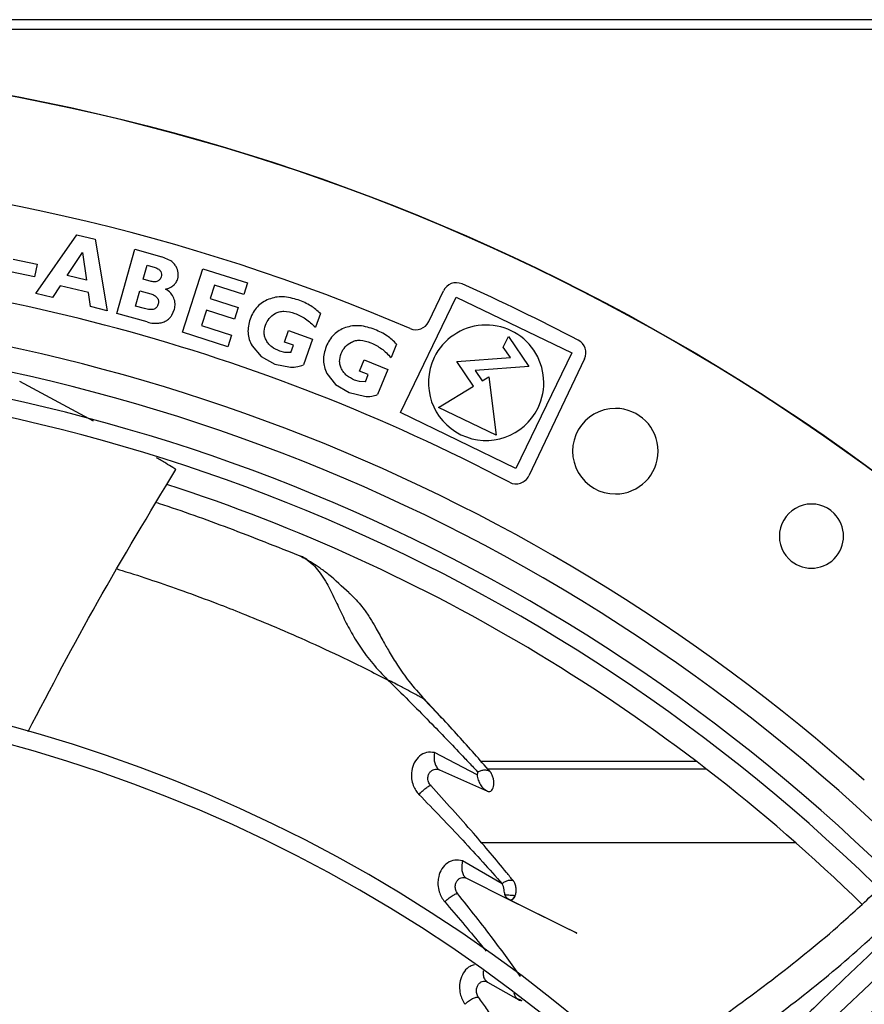
# Model space of a CAD drawing. Units: inches. Extents: x 0.1 to 10.9, y -0.1 to 8.5.
# Drawn here: x 8.1 to 8.3, y 7.9 to 8.1 of the extents above; entities that cross this region are included whole.
import ezdxf

# ---------------------------------------------------------------- set-up
doc = ezdxf.new("R2010")
doc.units = ezdxf.units.IN
doc.header["$MEASUREMENT"] = 0

msp = doc.modelspace()

# ---------------------------------------------------------------- linework, layer by layer
at = {"linetype": 'Continuous', "lineweight": 25}
for p, q in [((9.824305140368896, 8.123622259531743), (7.130197997511752, 8.123622259531743)), ((9.824305140368896, 8.121657973817458), (7.130197997511752, 8.121657973817458)), ((8.090176035587573, 8.069622187486607), (8.09826010268235, 8.081207410379873)), ((8.09826010268235, 8.081207410379873), (8.10184957893737, 8.080339346298617)), ((8.10184957893737, 8.080339346298617), (8.104250094914676, 8.0662185752292)), ((8.106128750109743, 8.065689076302691), (8.109708593588104, 8.078353705084755)), ((8.109708593588104, 8.078353705084755), (8.11501196486468, 8.076854629240968)), ((8.085671817379115, 8.076390429021664), (8.090435744283399, 8.075376890448352)), ((8.09633191147616, 8.073154123415566), (8.099361001797877, 8.077703921856969)), ((8.099361001797877, 8.077703921856969), (8.100150311289427, 8.072230697408433)), ((8.116813634587038, 8.07603441461372), (8.11501196486468, 8.076854629240968)), ((8.090435744283399, 8.075376890448352), (8.08990446941528, 8.072879743616)), ((8.111320802883352, 8.072454792481548), (8.11208955951842, 8.075174469323786)), ((8.11208955951842, 8.075174469323786), (8.113703231515903, 8.074718341214956)), ((8.119104215015016, 8.061961197712977), (8.123108409877192, 8.074498124171406)), ((8.123108409877192, 8.074498124171406), (8.131921057020461, 8.071683434579827)), ((8.08990446941528, 8.072879743616), (8.085140542510992, 8.073893282189362)), ((8.100150311289427, 8.072230697408433), (8.09633191147616, 8.073154123415566)), ((8.112934474880836, 8.071998664372718), (8.111320802883352, 8.072454792481548)), ((8.094976628443028, 8.071116941135651), (8.093445031060575, 8.068831627151267)), ((8.10052567327727, 8.069774983099535), (8.094976628443028, 8.071116941135651)), ((8.125380990534744, 8.071240530590226), (8.124538303932898, 8.068602122541051)), ((8.131187288987874, 8.069386044922517), (8.125380990534744, 8.071240530590226)), ((8.131921057020461, 8.071683434579827), (8.131187288987874, 8.069386044922517)), ((8.093445031060575, 8.068831627151267), (8.090176035587573, 8.069622187486607)), ((8.100926165107396, 8.067022420656604), (8.10052567327727, 8.069774983099535)), ((8.109819164882326, 8.067142356906324), (8.110667359700873, 8.070143067014731)), ((8.110667359700873, 8.070143067014731), (8.112834037895079, 8.069530623575895)), ((8.124538303932898, 8.068602122541051), (8.130084352982816, 8.066830758468328)), ((8.162094312173178, 8.046121510015857), (8.17310972244977, 8.068907980608222)), ((8.167663751532874, 8.064065875100221), (8.170560401202163, 8.070138827423198)), ((8.17310972244977, 8.068907980608222), (8.19589619304204, 8.05789257033165)), ((8.104250094914676, 8.0662185752292), (8.100926165107396, 8.067022420656604)), ((8.111568822307143, 8.066647790517683), (8.109819164882326, 8.067142356906324)), ((8.117009514064694, 8.065365010095018), (8.117505091367436, 8.066487254994202)), ((8.123807402191018, 8.066313707091355), (8.122841465387367, 8.063289409051968)), ((8.129353451240936, 8.064542343018585), (8.123807402191018, 8.066313707091355)), ((8.130084352982816, 8.066830758468328), (8.129353451240936, 8.064542343018585)), ((8.112112036445087, 8.063997812473701), (8.106128750109743, 8.065689076302691)), ((8.146292846399795, 8.065646789905342), (8.145322576891127, 8.06294222382182)), ((8.122841465387367, 8.063289409051968), (8.128782378074451, 8.061391928665742)), ((8.128051476392226, 8.059103513402894), (8.119104215015016, 8.061961197712977)), ((8.128782378074451, 8.061391928665742), (8.128051476392226, 8.059103513402894)), ((8.139213229172034, 8.060029530627077), (8.140027619447315, 8.062299593014487)), ((8.140027619447315, 8.062299593014487), (8.144762830558074, 8.06060082477739)), ((8.144762830558074, 8.06060082477739), (8.142943177394375, 8.055528654430569)), ((8.182387219532743, 8.059023660766979), (8.183409204819567, 8.061137738872011)), ((8.183409204819567, 8.061137738872011), (8.18742045377627, 8.055206461669256)), ((8.132813415697596, 8.05930678940815), (8.134618529529332, 8.0571879606417)), ((8.140977851874695, 8.05939646803969), (8.139213229172034, 8.060029530627077)), ((8.140456133195663, 8.057942209576606), (8.140977851874695, 8.05939646803969)), ((8.161323646589434, 8.059629160419233), (8.160242898030484, 8.056966814992373)), ((8.18378065449562, 8.05696324289761), (8.182387219532743, 8.059023660766979)), ((8.134618529529332, 8.0571879606417), (8.137318100964329, 8.055695054866813)), ((8.139293881583761, 8.05796401742418), (8.138301901112248, 8.058214610565772)), ((8.140456133195684, 8.057942209576598), (8.139293881583761, 8.05796401742418)), ((8.17322151377585, 8.056211911232234), (8.18378065449562, 8.05696324289761)), ((8.19589619304204, 8.05789257033165), (8.184880782765447, 8.035106099739288)), ((8.19842409120683, 8.056702990872697), (8.187429604264855, 8.033652569649163)), ((8.137318100964329, 8.055695054866813), (8.140400627581032, 8.055105113429663)), ((8.154018871372456, 8.054308002532295), (8.15492599161948, 8.05654262724797)), ((8.15492599161948, 8.05654262724797), (8.159587281917743, 8.054650429968882)), ((8.159587281917743, 8.054650429968882), (8.15756043523563, 8.049657440664895)), ((8.176529266376377, 8.051320866621591), (8.17322151377585, 8.056211911232234)), ((8.18742045377627, 8.055206461669256), (8.176838050316622, 8.054453474752357)), ((8.147594727223003, 8.053849251074631), (8.149311123526829, 8.0516579238408)), ((8.155755946761811, 8.05360285672177), (8.154018871372456, 8.054308002532295)), ((8.155174822954955, 8.052171300513047), (8.155755946761811, 8.05360285672177)), ((8.176838050316622, 8.054453474752357), (8.178248362738156, 8.052368100843905)), ((8.178248362738156, 8.052368100843905), (8.179546023121462, 8.053146363703426)), ((8.179546023121462, 8.053146363703426), (8.181001497910273, 8.041635438942754)), ((8.101561409294558, 8.044443584136049), (8.086967853855075, 8.05221887206288)), ((8.149311123526829, 8.0516579238408), (8.151946971928123, 8.050055188906745)), ((8.154014441765861, 8.05224092474757), (8.153033614303684, 8.052532128573084)), ((8.155174822954978, 8.052171300513038), (8.154014441765861, 8.05224092474757)), ((8.169620921764453, 8.047137024408716), (8.176529266376377, 8.051320866621591)), ((8.151946971928123, 8.050055188906745), (8.15500259757253, 8.049338894813937)), ((8.181001497910273, 8.041635438942754), (8.169620921764453, 8.047137024408716)), ((8.184880782765447, 8.035106099739288), (8.162094312173178, 8.046121510015857)), ((8.160247589022795, 7.993059161893001), (8.159571925636108, 7.993407436096827)), ((8.16936539716273, 7.986840307570481), (8.16672182879252, 7.989581480463937)), ((8.170242043955215, 7.985931293658918), (8.16936539716273, 7.986840307570481)), ((8.177212496887801, 7.974674513076481), (8.168813228438948, 7.9790596984374)), ((8.220466495943104, 7.977322281847536), (8.1779861400867, 7.977322281847536)), ((8.169820668143881, 7.975654034699128), (8.179283703810556, 7.971419708120467)), ((8.222509659676897, 7.975756203920149), (8.179375484163561, 7.975756203920147)), ((8.240106571844988, 7.96122989523887), (8.178111612646282, 7.96122989523887)), ((8.18217515162625, 7.953170754362103), (8.1743534212307, 7.957690115914597)), ((8.175135358370346, 7.954257630684735), (8.183485335997151, 7.950099819829127)), ((8.179265252476098, 7.933785284252947), (8.18546521782619, 7.93025801156826))]:
    msp.add_line(p, q, dxfattribs=at)
at = {"linetype": 'Continuous', "lineweight": 25, "flags": 128}
for points in [[(8.183485395354792, 7.950099817554952), (8.183485432229638, 7.950099804745001), (8.183485534165658, 7.950099758522513), (8.18348595875576, 7.95009955305198), (8.183487815065408, 7.950098627835043), (8.1834957330923, 7.950094633021496), (8.183500448326672, 7.950092247631183), (8.183502875605608, 7.950091020042659), (8.18350407019627, 7.950090415969069), (8.18350436775299, 7.950090265511239), (8.183504516534864, 7.950090190281882), (8.183504553730698, 7.950090171474496), (8.183504572328667, 7.950090162070797), (8.183504574653417, 7.950090160895335), (8.183504574798715, 7.950090160821867), (8.183504574835037, 7.950090160803501), (8.1835045748532, 7.950090160794319), (8.183504574857741, 7.950090160792022), (8.183504604991137, 7.950090145555693), (8.1910922605184, 7.946324682567767), (8.195049701788498, 7.944358986720816), (8.19619072660257, 7.943790645363746), (8.196775043150305, 7.943497778395244), (8.196836228383036, 7.943466575903325), (8.196854377906016, 7.94345713369962), (8.196860369819627, 7.943453938625999), (8.196864317772748, 7.943451755361812), (8.196866230515743, 7.943450579604072), (8.196866117036414, 7.943450406933034), (8.196859848549144, 7.943453052588296), (8.196823418725, 7.943470173510327), (8.196372181085993, 7.943689966553436), (8.194193979534452, 7.944762030548692), (8.18716785100884, 7.948239555418195), (8.184270489196145, 7.949685826953636), (8.183820976014387, 7.9499172542657), (8.183651624596692, 7.950009156094184), (8.183521738208972, 7.950081523949775), (8.183435160499291, 7.950130435097883), (8.183409825972806, 7.950144773136641), (8.183397622864542, 7.950151614814608), (8.183399568469088, 7.950150360537737), (8.183416807544113, 7.950140384926201), (8.18350267583558, 7.950093566378073), (8.183574124968764, 7.950063098226682), (8.18366928016816, 7.950034349530252), (8.183846740872124, 7.95001507986717), (8.184097187721555, 7.950063137298494), (8.184326593584505, 7.9501942452554), (8.18468940118415, 7.950675414471376), (8.184757772811041, 7.950837967528639)], [(8.185465597555504, 7.930257914833691), (8.185466156598489, 7.930257600536503), (8.18546643614798, 7.930257443389017), (8.185466471092978, 7.930257423745633), (8.185466488565588, 7.930257413923946), (8.185466490749668, 7.930257412696235), (8.18546649184171, 7.93025741208238), (8.185466509072118, 7.930257402396886), (8.185486673515438, 7.93024608580395), (8.18549107323204, 7.930243614271276), (8.185492336936742, 7.930242900390446), (8.185492737781168, 7.930242672042697), (8.185492987402293, 7.930242527825614), (8.185493056370799, 7.930242486775307), (8.185493088649812, 7.930242466127402), (8.185493084690934, 7.930242465628745), (8.185493044983899, 7.930242485005511), (8.185492860474968, 7.930242582186659), (8.185492539803333, 7.930242755066877), (8.1854900104117, 7.930244139927443), (8.185480604059746, 7.930249335176479), (8.185475061572426, 7.930252410640844), (8.185470114929565, 7.930255233126417), (8.185468198799638, 7.930256448799304), (8.185467443627125, 7.9302569647058), (8.1854668532022, 7.930257396732256), (8.185466452266395, 7.9302577259508), (8.185466267775325, 7.930257931874883), (8.185466329106525, 7.930257992416123), (8.18546666778762, 7.930257884139825), (8.185467317325038, 7.930257582504643), (8.185467769675265, 7.930257351250339), (8.185467832534004, 7.930257318336166), (8.185467873050763, 7.930257297035395), (8.18546792021613, 7.930257271605615), (8.185468195031598, 7.930257119600441), (8.185506057564488, 7.930236358670196), (8.185607040157993, 7.930192219524724), (8.18584207424568, 7.930146720367862), (8.186072122693226, 7.930174072595574)]]:
    msp.add_lwpolyline(points, dxfattribs=at)
at = {"linetype": 'Continuous', "lineweight": 25}
msp.add_circle((8.007644426083075, 7.697550830960315), 0.4183070866141785, dxfattribs=at)
for centre, radius, start, end in [((8.007644426083075, 7.697550830960315), 0.4181973120136959, 270.0000000000013, 90.00000000000074), ((8.007644426083075, 7.697550830960315), 0.3972159730033853, 66.81662927468916, 87.50000000000036), ((8.007644426083075, 7.697550830960315), 0.3782339707536556, 62.2794970150759, 87.49999999999932), ((8.173098605038922, 8.068928166296086), 0.002812148481434977, 65.98631003165009, 154.500000000402), ((8.007644426083075, 7.697550830960315), 0.4093785151855799, 62.41894178761356, 65.98631003147342), ((8.007644426083075, 7.697550830960315), 0.3697215564534524, 48.2952226301804, 90.00000000000057), ((8.007644426083075, 7.697550830960315), 0.3648479015362223, 44.33240276054498, 133.006958306871), ((8.16512554769612, 8.065276536227325), 0.002812148481427947, 246.8166292751269, 334.500000000535), ((8.17899525260768, 8.05200704017376), 0.0113821709786242, 334.2000000001164, 154.2000000001275), ((8.195885887370055, 8.057913651999826), 0.00281214848145629, 334.500000000249, 62.41894178448419), ((8.007644426083075, 7.697550830960315), 0.3596034870641264, 44.34264144357104, 132.997694993065), ((8.17899525260768, 8.05200704017376), 0.0113821709786242, 154.2000000001275, 334.2000000001164), ((8.007644426083075, 7.697550830960315), 0.3560883014623277, 44.34935105708838, 132.9910751579872), ((8.20449481978386, 8.038505714339957), 0.008436445444319318, 90, 270.0000000000249), ((8.20449481978386, 8.038505714339957), 0.008436445444319318, 270.0000000000249, 90), ((8.184891400428127, 8.034863230776402), 0.002812148481487358, 242.279497017618, 334.4999999978186), ((8.007644426083075, 7.697550830960315), 0.3515185601800375, 45.70056831788359, 72.04495080108745), ((8.243188291245337, 8.02174914844752), 0.006327334083291334, 45.00000000001138, 225.0000000000349), ((8.243188291245337, 8.02174914844752), 0.006327334083291334, 225.0000000000349, 45.00000000001138), ((8.007644426083075, 7.697550830960315), 0.2969741864470002, 44.48443713499459, 132.8555245773244), ((8.007644426083075, 7.697550830960315), 0.2934590008451999, 44.49434207021842, 132.8460520615012), ((8.007644426083075, 7.697550830960315), 0.2341166752539463, 44.70344532833013, 132.6375066387275)]:
    msp.add_arc(centre, radius, start, end, dxfattribs=at)
for points, knots in [([(8.117826131364708, 8.074925520621592), (8.117697629970767, 8.075128153113894), (8.117425724235387, 8.075556918399165), (8.117024985858826, 8.07586953773254), (8.116813634587038, 8.07603441461372)], [0, 0, 0, 0, 0.4725953785492809, 1, 1, 1, 1]), ([(8.113703231515903, 8.074718341214956), (8.113942748424696, 8.074632865888907), (8.114281484763481, 8.074511982569446), (8.114633098855641, 8.074214448198578), (8.114739714033625, 8.074043102429314), (8.114790974474396, 8.073960719603313)], [0, 0, 0, 0, 0.55621791551432, 0.7866301432202021, 1, 1, 1, 1]), ([(8.118153941297049, 8.072530469999258), (8.118197996981099, 8.072720983643919), (8.11828657682983, 8.073104036822844), (8.118254780265769, 8.073940861725875), (8.11800067761277, 8.074524566564687), (8.117826131364708, 8.074925520621594)], [0, 0, 0, 0, 0.2365207955156103, 0.4755567128318848, 1, 1, 1, 1]), ([(8.114272690112388, 8.072102796075333), (8.11418544842538, 8.072056567797357), (8.114004195017351, 8.07196052388512), (8.113543944103286, 8.07188373632645), (8.113186713320793, 8.071951099590068), (8.112934474880836, 8.071998664372718)], [0, 0, 0, 0, 0.2142943337144518, 0.4452181020202403, 1, 1, 1, 1]), ([(8.114901392307706, 8.072930754766558), (8.114837233264495, 8.072765808393438), (8.114706696341466, 8.07243021124399), (8.11441898898326, 8.072213164236599), (8.114272690112388, 8.072102796075333)], [0, 0, 0, 0, 0.4915011149299993, 1, 1, 1, 1]), ([(8.114790974474396, 8.073960719603313), (8.114859897456828, 8.073792369736694), (8.11499617998126, 8.073459488831062), (8.114932745624776, 8.073105646354769), (8.114901392307706, 8.07293075476656)], [0, 0, 0, 0, 0.5057360268292092, 1, 1, 1, 1]), ([(8.11572092486963, 8.07049636853076), (8.116030142121906, 8.070572492158238), (8.116615655147937, 8.070716634747791), (8.117346203360244, 8.071181073455262), (8.117879759634702, 8.071795290610789), (8.118061101436014, 8.072281533029235), (8.118153941297049, 8.072530469999258)], [0, 0, 0, 0, 0.2840172527203156, 0.5377959989682664, 0.7633697530631821, 1, 1, 1, 1]), ([(8.11739833723608, 8.068701743613579), (8.117212873459442, 8.06904692392837), (8.116813287318541, 8.069790623169288), (8.116102049179013, 8.070250134587292), (8.11572092486963, 8.07049636853076)], [0, 0, 0, 0, 0.4641396626507048, 1, 1, 1, 1]), ([(8.112834037895079, 8.069530623575895), (8.113092169597095, 8.069447228340453), (8.113570072456314, 8.069292831103876), (8.113928198686125, 8.068942735835233), (8.114092888673706, 8.068781739011637)], [0, 0, 0, 0, 0.5401342491203686, 1, 1, 1, 1]), ([(8.114092888673706, 8.068781739011637), (8.114153561819114, 8.06869564693698), (8.114273294447193, 8.06852575249214), (8.114365020546739, 8.068222167400696), (8.114384600069682, 8.067895992034627), (8.114338319111019, 8.067678630937994), (8.114314155438246, 8.067565144904776)], [0, 0, 0, 0, 0.2446922679852791, 0.4828767013843244, 0.7300056323143636, 1, 1, 1, 1]), ([(8.117505091367436, 8.066487254994202), (8.11757990038007, 8.06686038400886), (8.117729680230392, 8.067607449181855), (8.117508864425407, 8.068336716164946), (8.11739833723608, 8.068701743613579)], [0, 0, 0, 0, 0.4994597903167997, 1, 1, 1, 1]), ([(8.13609585629865, 8.068479416018526), (8.135678851534053, 8.068286555179824), (8.134857025842068, 8.067906468414204), (8.133823294178205, 8.067006274562846), (8.132983049069653, 8.065892156158917), (8.132625166702033, 8.065021107957024), (8.132440297018055, 8.064571154507561)], [0, 0, 0, 0, 0.2486326230034609, 0.4900008220448984, 0.7365520199152087, 1, 1, 1, 1]), ([(8.141924087090777, 8.068339721084472), (8.140909691085925, 8.068627759970841), (8.139435257703939, 8.069046426987807), (8.137430731768, 8.068915206914468), (8.13653755430902, 8.0686236152162), (8.13609585629865, 8.068479416018526)], [0, 0, 0, 0, 0.5270948004658069, 0.766136859335086, 1, 1, 1, 1]), ([(8.146292846399803, 8.065646789905339), (8.145692393780916, 8.066188432346916), (8.144402870161127, 8.067351656055036), (8.142787355146517, 8.067995614741683), (8.141924087090777, 8.068339721084472)], [0, 0, 0, 0, 0.4656391008847839, 1, 1, 1, 1]), ([(8.113481061742238, 8.066532887454551), (8.113361261962304, 8.066499687413737), (8.113099751673396, 8.066427215224975), (8.112445485592614, 8.066432598931366), (8.111935815092849, 8.066557706033672), (8.111568822307143, 8.066647790517683)], [0, 0, 0, 0, 0.1913687887761631, 0.417737889569997, 1, 1, 1, 1]), ([(8.114314155438246, 8.067565144904776), (8.114275870217416, 8.067441583816372), (8.114203378377473, 8.06720762485128), (8.114016119245736, 8.066905943491086), (8.113776876311432, 8.066669248146399), (8.11357972552005, 8.066578368179314), (8.113481061742238, 8.066532887454551)], [0, 0, 0, 0, 0.2803701880573264, 0.5308719750525217, 0.7652256788122447, 1, 1, 1, 1]), ([(8.116010463814414, 8.064314996798759), (8.116209534724504, 8.064465648721113), (8.116600049571094, 8.064761180661563), (8.116874814672247, 8.06516637148508), (8.117009514064694, 8.065365010095018)], [0, 0, 0, 0, 0.5097652799397625, 1, 1, 1, 1]), ([(8.132440297018055, 8.064571154507561), (8.132301134561823, 8.06411177927523), (8.132031798518405, 8.063222701064982), (8.131982277761587, 8.061846869406939), (8.132216484666872, 8.060514631306953), (8.132612419058432, 8.059713489930997), (8.132813415697596, 8.05930678940815)], [0, 0, 0, 0, 0.2634509523799728, 0.5098849148674922, 0.7511924020386797, 1, 1, 1, 1]), ([(8.13545176703937, 8.063370755668275), (8.135663459129002, 8.063836546192245), (8.136094891564749, 8.064785835986932), (8.136955230611552, 8.06537663615245), (8.13739342483214, 8.065677546844595)], [0, 0, 0, 0, 0.4906726339822945, 1, 1, 1, 1]), ([(8.13739342483214, 8.065677546844595), (8.137650897969198, 8.06579914006848), (8.138184450969185, 8.066051113653462), (8.13952459590293, 8.066182400558993), (8.140532207840407, 8.065895067734525), (8.141244788197117, 8.065691866761075)], [0, 0, 0, 0, 0.2144966204169177, 0.4444941970182661, 0.9999999999999999, 0.9999999999999999, 0.9999999999999999, 0.9999999999999999]), ([(8.141244788197117, 8.065691866761075), (8.141974485393776, 8.06537292339583), (8.143500207507248, 8.064706045480536), (8.144697766600308, 8.063546960673353), (8.145322576891127, 8.06294222382182)], [0, 0, 0, 0, 0.4782634991099716, 1, 1, 1, 1]), ([(8.11211203644508, 8.063997812473675), (8.112526302736617, 8.063890391787375), (8.113283921342328, 8.063693938655078), (8.11406431186504, 8.063736102080767), (8.114417984398834, 8.063755210520917)], [0, 0, 0, 0, 0.5468005780424552, 1, 1, 1, 1]), ([(8.114417984398834, 8.063755210520917), (8.114720896159303, 8.063807811993742), (8.115283827963655, 8.06390556667307), (8.115780875793915, 8.06418563316773), (8.116010463814414, 8.064314996798759)], [0, 0, 0, 0, 0.5380967252657904, 0.9999999999999999, 0.9999999999999999, 0.9999999999999999, 0.9999999999999999]), ([(8.135653358035631, 8.06030763709094), (8.135541937006263, 8.060543580643754), (8.135321729179061, 8.061009889538955), (8.135132327077724, 8.062062778795045), (8.135322641944855, 8.06284204086219), (8.13545176703937, 8.063370755668275)], [0, 0, 0, 0, 0.247726668598912, 0.4895965487035676, 1, 1, 1, 1]), ([(8.151251867319854, 8.062879019710456), (8.150827278533924, 8.062703484067084), (8.149990506738051, 8.062357541638997), (8.148920604977107, 8.061500652253903), (8.148035224043413, 8.060422055702215), (8.14764180125912, 8.05956647266342), (8.147438572577826, 8.059124507887482)], [0, 0, 0, 0, 0.2486327776387709, 0.4900009203056307, 0.7365520133460435, 1, 1, 1, 1]), ([(8.157069422065918, 8.062499593116671), (8.15606773865899, 8.062829133180552), (8.154611782155262, 8.06330812284528), (8.152603551148795, 8.063259506197339), (8.151699127253844, 8.06300491924211), (8.151251867319854, 8.062879019710456)], [0, 0, 0, 0, 0.5270940990834102, 0.7661363623767318, 1, 1, 1, 1]), ([(8.161323646589398, 8.059629160419247), (8.16074599384345, 8.060195054045087), (8.159505436340122, 8.061410357856149), (8.157917794783753, 8.062120253189104), (8.157069422065918, 8.062499593116671)], [0, 0, 0, 0, 0.4656396373395093, 1, 1, 1, 1]), ([(8.138301901112248, 8.058214610565772), (8.137743114365202, 8.058460664154786), (8.136930818801291, 8.05881834665155), (8.136086342162779, 8.059618755857196), (8.135796662652965, 8.060079638290519), (8.135653358035631, 8.06030763709094)], [0, 0, 0, 0, 0.5269152623724018, 0.7659647127392307, 1, 1, 1, 1]), ([(8.147438572577826, 8.059124507887482), (8.147280624581292, 8.05867124842969), (8.146974930888137, 8.057794006801748), (8.14686883290313, 8.056421379621803), (8.14704801322297, 8.055080633759024), (8.147410639599995, 8.054263877938713), (8.147594727223003, 8.053849251074631)], [0, 0, 0, 0, 0.2634512315850167, 0.5098854161922038, 0.7511928683314824, 1, 1, 1, 1]), ([(8.150398091004472, 8.057801194939506), (8.150628770367945, 8.058257879975153), (8.151098899319017, 8.059188612805126), (8.151982824635237, 8.05974350377891), (8.152433032077166, 8.060026124992797)], [0, 0, 0, 0, 0.4906725334512594, 1, 1, 1, 1]), ([(8.152433032077166, 8.060026124992797), (8.1526952928244, 8.060137019161346), (8.153238766471965, 8.060366821214874), (8.1545831816155, 8.060442846142607), (8.15557811681503, 8.060114290568794), (8.156281731532733, 8.059881937208065)], [0, 0, 0, 0, 0.214497350699824, 0.4444952544622877, 1, 1, 1, 1]), ([(8.156281731532733, 8.059881937208065), (8.156997685371573, 8.059533235137444), (8.158494668020163, 8.058804136526708), (8.159643507716126, 8.057596750827786), (8.160242898030484, 8.056966814992373)], [0, 0, 0, 0, 0.4782646208458956, 0.9999999999999999, 0.9999999999999999, 0.9999999999999999, 0.9999999999999999]), ([(8.15047345715225, 8.054732370938101), (8.150371840276252, 8.054972698095598), (8.150171008448618, 8.055447671782751), (8.150025096763898, 8.056507464941987), (8.150247317796074, 8.057278238278766), (8.150398091004472, 8.057801194939506)], [0, 0, 0, 0, 0.2477247216336356, 0.4895939587444413, 1, 1, 1, 1]), ([(8.140400627581032, 8.055105113429663), (8.140881975121136, 8.05510056911095), (8.141756281503644, 8.0550923149359), (8.142575139807544, 8.055393352475397), (8.142943177394404, 8.055528654430649)], [0, 0, 0, 0, 0.550547896861976, 1, 1, 1, 1]), ([(8.153033614303684, 8.052532128573084), (8.152485430084669, 8.052800968300664), (8.151688546175412, 8.053191774977776), (8.150877726983827, 8.054026256063011), (8.15060725831478, 8.054498668139159), (8.15047345715225, 8.054732370938101)], [0, 0, 0, 0, 0.5269139712771088, 0.7659637959419463, 1, 1, 1, 1]), ([(8.15500259757253, 8.049338894813937), (8.15548335295988, 8.049314544302806), (8.15635658284667, 8.049270314753562), (8.157187140042144, 8.049537399168697), (8.157560435235633, 8.049657440664898)], [0, 0, 0, 0, 0.5505484805603035, 1, 1, 1, 1]), ([(8.117779019758592, 8.034879523313679), (8.117711583286928, 8.03492197404647), (8.117512710905876, 8.035047162658802), (8.116857965029475, 8.035457906285263), (8.11566662139511, 8.036204382387048), (8.114593554503388, 8.036852732412658), (8.113982057967844, 8.037222200334499)], [0, 0, 0, 0, 0.05366840382995387, 0.1582698945191609, 0.52033275154129, 1, 1, 1, 1]), ([(8.088615837748412, 7.983180722520932), (8.09309835945052, 7.991743399353015), (8.102260975633996, 8.009246163763182), (8.112532510468666, 8.026213117644009), (8.11777902003889, 8.034879523137063)], [0, 0, 0, 0, 0.4892185389359856, 1, 1, 1, 1]), ([(8.113935080026579, 8.02837626194856), (8.11411804160157, 8.028318252834493), (8.118914689080437, 8.026797445688207), (8.128474221926991, 8.023330409310248), (8.137705013114655, 8.019666997980341), (8.142453980962292, 8.017782281679787)], [0, 0, 0, 0, 0.01889057256602348, 0.4952483453286716, 1, 1, 1, 1]), ([(8.142453991811411, 8.017782309377594), (8.143005046076143, 8.017475234548877), (8.14404735774893, 8.016894406672435), (8.145795185898004, 8.01519556475098), (8.14748147104866, 8.012727267508293), (8.149093379652147, 8.0094402668804), (8.15057878766662, 8.006221748359266), (8.152193936877074, 8.00302478170586), (8.154161953699893, 7.999792174271906), (8.15657826583282, 7.996506612269422), (8.158557050381724, 7.994458090050987), (8.159571933874219, 7.993407439344898)], [0, 0, 0, 0, 0.09683423460706037, 0.1831606422747994, 0.3313060968909178, 0.4552469157361549, 0.5635729648956997, 0.666149878766676, 0.771950596688352, 0.8830375065223061, 1, 1, 1, 1]), ([(8.143895300174156, 8.016922440127923), (8.143808096353968, 8.016994027046724), (8.143374338312015, 8.017350105503619), (8.14286273838647, 8.017590357918987), (8.142453991811411, 8.017782309377594)], [0, 0, 0, 0, 0.2010425438968799, 1, 1, 1, 1]), ([(8.151947311296112, 8.010560114749767), (8.150590002766602, 8.011828106693438), (8.148579988642558, 8.013705853469903), (8.145826351355899, 8.01576311240271), (8.144214471861629, 8.016747756816715), (8.14318354969316, 8.017377513419527)], [0, 0, 0, 0, 0.4284088315532532, 0.6344230390997565, 1, 1, 1, 1]), ([(8.106189364575027, 8.015271892340321), (8.106523845480774, 8.015170690758076), (8.10885633541762, 8.01446496535456), (8.11318224291383, 8.013037296772671), (8.11942520972324, 8.010878835602883), (8.125335322164787, 8.008693562449457), (8.131175018448733, 8.006408316897673), (8.137006099724134, 8.004008296276318), (8.143742466358518, 8.001071250481667), (8.15145707869794, 7.997503459723828), (8.15674075763488, 7.994836486441244), (8.159571924715578, 7.993407435385557)], [0, 0, 0, 0, 0.01798975576815758, 0.1254508809752961, 0.2335624020940977, 0.3566180962666633, 0.4483444194918875, 0.555484165744039, 0.6813033761156007, 0.8292319800201411, 1, 1, 1, 1]), ([(8.151899298122112, 8.010578912776968), (8.152171460599861, 8.010341740120548), (8.15288501295849, 8.009719923660803), (8.153899248398302, 8.008611144232065), (8.154837302281107, 8.007424461450213), (8.155551285782357, 8.006402441303377), (8.156287653508901, 8.005263539942105), (8.157293011713017, 8.00355567303935), (8.158510835637605, 8.00133877387516), (8.159937415798716, 7.998795393702617), (8.161600298973497, 7.996089122769325), (8.163863506612863, 7.992870742619462), (8.16577953397747, 7.990737099571078), (8.16683716077389, 7.989559351223821)], [0, 0, 0, 0, 0.05305477295775583, 0.1390983749609365, 0.2114077279505353, 0.2578853497932963, 0.3012006524515633, 0.3824200949140574, 0.4971466334672308, 0.5887909181827979, 0.7000779462579334, 0.8344462053443786, 0.9999999999999999, 0.9999999999999999, 0.9999999999999999, 0.9999999999999999]), ([(8.159571925636108, 7.993407436096827), (8.15973691205341, 7.993245810376721), (8.162701461522094, 7.990341647412904), (8.167850325624508, 7.985193593756049), (8.17323171086264, 7.979584295322187), (8.176093374641267, 7.976546466721336), (8.176946161965175, 7.975637009918223), (8.177220958717925, 7.975343142593391), (8.177321040028467, 7.975236115757372)], [0, 0, 0, 0, 0.0266735896624575, 0.4792829455603753, 0.8492102052715725, 0.951268898837335, 0.9822520738701255, 1, 1, 1, 1]), ([(8.166837155143401, 7.989559346044376), (8.166832089700941, 7.989563115418187), (8.166821794176524, 7.989570776679847), (8.166741277859346, 7.989616107180071), (8.166610474797105, 7.989686228095687), (8.166327353720206, 7.989836968208114), (8.165820882859315, 7.990109542711653), (8.164837857619942, 7.990639765046897), (8.16337524178257, 7.991422752522681), (8.16174282968607, 7.992283906056104), (8.160682010605132, 7.992833921986374), (8.160247589022795, 7.993059161893001)], [0, 0, 0, 0, 0.01605330142821092, 0.03262837513211823, 0.05440204296109938, 0.08101422226773396, 0.1567733874105555, 0.266068485109215, 0.4997892810050979, 0.7951560865056406, 1, 1, 1, 1]), ([(8.179773197203119, 7.975307899124341), (8.177725159109578, 7.977642638004355), (8.173560195088559, 7.982390647069422), (8.16910274241809, 7.987143576842146), (8.166837153308313, 7.989559348074884)], [0, 0, 0, 0, 0.4917300805492894, 1, 1, 1, 1]), ([(8.16881330993993, 7.97905972682408), (8.168287088338777, 7.979111324723684), (8.167225270479744, 7.979215439741326), (8.165823101297203, 7.978460671613169), (8.164786046332676, 7.977181838569579), (8.164240499973475, 7.975569228201912), (8.164212568995358, 7.97395567465832), (8.164563858798948, 7.972618118282378), (8.165087199354486, 7.971569267623527), (8.16552893054207, 7.971049448409859), (8.165749628183216, 7.970789736445879)], [0, 0, 0, 0, 0.158775264446675, 0.320379115933882, 0.4768453636473692, 0.6174616979357412, 0.7404026515892173, 0.8391941195491652, 0.9196582005180813, 1, 1, 1, 1]), ([(8.168813228438948, 7.9790596984374), (8.168764101740514, 7.97856607078459), (8.168682550678536, 7.977746641419422), (8.16885012472901, 7.976983763239512), (8.168972092184958, 7.976660224686714), (8.169008550995432, 7.976576429735323), (8.169020019157943, 7.976551037217612), (8.16913099580268, 7.976308339621738), (8.169359801870444, 7.975947878529788), (8.169685147076096, 7.975740441607137), (8.169820668143881, 7.975654034699128)], [0, 0, 0, 0, 0.3256821672972736, 0.5406373206125592, 0.5973423583568388, 0.6133347036201, 0.618264741831462, 0.621155898286828, 0.8421942100394046, 1, 1, 1, 1]), ([(8.16806242576021, 7.97254688795377), (8.16796767371736, 7.972660111919621), (8.167784748017942, 7.972878699007785), (8.16760440084651, 7.973293074630159), (8.16751089168038, 7.973713891006892), (8.167500968628966, 7.974125759052691), (8.167568823480172, 7.974504795244199), (8.167739033471216, 7.974947501024396), (8.168057906991585, 7.975372481456419), (8.168517689756419, 7.975678969009452), (8.168985170056773, 7.975804987593669), (8.169421647352058, 7.975800497841393), (8.169693809070472, 7.975700599244041), (8.169820668191065, 7.975654034840044)], [0, 0, 0, 0, 0.07851303772568052, 0.1515751207835658, 0.2222853511495311, 0.2920537715979435, 0.361466248621524, 0.4310520929707868, 0.5680155285839051, 0.6971191051174661, 0.8124648938996122, 0.9125867562170098, 1, 1, 1, 1]), ([(8.177322198258834, 7.975236508465308), (8.177303870542476, 7.975142720644052), (8.177267219403795, 7.974955166975264), (8.177229538688888, 7.974767672685969), (8.177210700538762, 7.974673936524707)], [0, 0, 0, 0, 0.5000585798324607, 1, 1, 1, 1]), ([(8.177322177030284, 7.975236501349341), (8.17739909601906, 7.975272764322714), (8.177552888586282, 7.975345268861046), (8.177853591439515, 7.975460991737002), (8.178184008917347, 7.975559103864716), (8.178536615245312, 7.975623866527791), (8.178891107788624, 7.975635939432525), (8.17922602989667, 7.975590546555089), (8.179533197359696, 7.975490579761398), (8.179693377156529, 7.975368655827559), (8.179773198002422, 7.975307898655142)], [0, 0, 0, 0, 0.1270221354528022, 0.253969281394901, 0.3802160102911122, 0.504973783071853, 0.6289909681643736, 0.7531883862329345, 0.8770087603010196, 1, 1, 1, 1]), ([(8.179283700861125, 7.9714196979984), (8.179363509895637, 7.971392061611298), (8.17952243370375, 7.971337029246762), (8.179822878484286, 7.971369334210908), (8.180145396937684, 7.971582694632665), (8.180401069175147, 7.972057683719942), (8.180527802619222, 7.972663026374889), (8.180531067649781, 7.97334628344189), (8.180407147086793, 7.974055831214458), (8.180166481101073, 7.974759673618063), (8.179903806305928, 7.975125834533197), (8.179773198002422, 7.975307898655142)], [0, 0, 0, 0, 0.06260912402926158, 0.1246736096254036, 0.249209182412018, 0.3743232381988556, 0.4999945450238527, 0.6259835151213756, 0.7516409960794852, 0.8765098564392078, 1, 1, 1, 1]), ([(8.177212496887801, 7.974674513076481), (8.177275276932571, 7.974318267429003), (8.177400047340905, 7.973610257183602), (8.177853579498878, 7.972687950042166), (8.178469747032944, 7.97191821792535), (8.179013509128012, 7.971585189509872), (8.179283703810556, 7.971419708120466)], [0, 0, 0, 0, 0.2548276041652018, 0.5064498495258155, 0.7547555678558691, 1, 1, 1, 1]), ([(8.165749628183216, 7.970789736445879), (8.165843245826798, 7.97089378400306), (8.1660306099137, 7.971102022266702), (8.166377784595028, 7.971438022566559), (8.166747107283548, 7.971762816558543), (8.167117816706252, 7.972057482090551), (8.167461859570853, 7.972299111970424), (8.167751148617313, 7.972470604209843), (8.167969462441652, 7.972564846840725), (8.168031435668507, 7.972552874697383), (8.16806242576021, 7.97254688795377)], [0, 0, 0, 0, 0.1323720988371583, 0.2649263160350648, 0.3956845847787215, 0.5230505262890041, 0.6462587640890746, 0.7657230785522674, 0.8828483903803451, 1, 1, 1, 1]), ([(8.184375060480649, 7.953734300033134), (8.183924401116146, 7.954288934210802), (8.181389813713276, 7.957408294221156), (8.176122349519893, 7.96369628877615), (8.170920851533781, 7.969408052463192), (8.168062426772492, 7.972546888005813)], [0, 0, 0, 0, 0.08876718721019858, 0.4992422486111505, 1, 1, 1, 1]), ([(8.16574962954853, 7.970789737749793), (8.16867097644891, 7.967776031424354), (8.174374935349036, 7.961891739827516), (8.179616536465206, 7.956030031740979), (8.182173592436177, 7.953170463580303)], [0, 0, 0, 0, 0.5121612815820756, 1, 1, 1, 1]), ([(8.17435358022677, 7.957690147515517), (8.173835343555828, 7.95778843980645), (8.172799092226537, 7.957984982279896), (8.171349163627346, 7.957372814364033), (8.170227937971129, 7.95621712160164), (8.1696378194733, 7.954834432831509), (8.16948268518951, 7.953706877921726), (8.169487802375235, 7.952691332038762), (8.169682561415275, 7.951635980675213), (8.170160852107388, 7.950474642104301), (8.170608932327353, 7.949882693428677), (8.170835711561818, 7.949583100495272)], [0, 0, 0, 0, 0.1557428956844649, 0.3114190711110631, 0.4587310213897645, 0.5938225495044831, 0.6745545996561613, 0.7189479540345781, 0.8219460999466585, 0.9098846024698449, 1, 1, 1, 1]), ([(8.1743534212307, 7.957690115914597), (8.174347270835451, 7.957665444921574), (8.174287098091177, 7.957424074847856), (8.17419712010987, 7.956928051740761), (8.174155400808626, 7.956150577975928), (8.174278670981153, 7.955327545388163), (8.174606568901066, 7.954631352758133), (8.174970982263115, 7.954373803534574), (8.175135358370346, 7.954257630684735)], [0, 0, 0, 0, 0.01636459832809379, 0.1601039853154365, 0.3322499634744344, 0.56086647159311, 0.8019198320606322, 1, 1, 1, 1]), ([(8.173389384027766, 7.951206740591926), (8.173308011217543, 7.951317790632053), (8.173149863690886, 7.951533615661731), (8.172995715492783, 7.95192885803532), (8.172913776739398, 7.952331788112772), (8.172904044691748, 7.952729221645382), (8.17296313098299, 7.953099966463729), (8.173114615741639, 7.953537497974154), (8.173408449445411, 7.953969125473717), (8.173844607308123, 7.954287719107259), (8.174299213876788, 7.95442351653559), (8.174735625677135, 7.95441970216578), (8.175006385463028, 7.954309923026024), (8.175135358565466, 7.954257631079527)], [0, 0, 0, 0, 0.07825854615944927, 0.1520949747345815, 0.2233104877550168, 0.2926740312919503, 0.3606355158779079, 0.4278545867777083, 0.5591068358548322, 0.6842966904847274, 0.7998923322728326, 0.9046811673191527, 1, 1, 1, 1]), ([(8.174765055884707, 7.954382322152942), (8.174801621055089, 7.954382461999862), (8.174876258177667, 7.95438274745653), (8.174942328915002, 7.954386382971371), (8.17497603120505, 7.954388237425862)], [0, 0, 0, 0, 0.4899059491859081, 1, 1, 1, 1]), ([(8.182173592436177, 7.953170463580303), (8.182239009085068, 7.953234829132333), (8.182369614008547, 7.953363335531548), (8.182640519610773, 7.953551221316475), (8.182942014069612, 7.953714513391824), (8.183265504097712, 7.953839598406538), (8.183590505638794, 7.953910882486643), (8.183896423892161, 7.953920830789857), (8.184170371245225, 7.953868691181586), (8.18430694652827, 7.953779021057503), (8.184375060480649, 7.953734300033134)], [0, 0, 0, 0, 0.1269571484963464, 0.2534710803107499, 0.3797392608747753, 0.5052102460422867, 0.6300246508452298, 0.7541236479580287, 0.8773745163824844, 1, 1, 1, 1]), ([(8.184757772811041, 7.950837967528639), (8.1848202369994, 7.951060377939075), (8.184947510412654, 7.951513548512858), (8.184937041174882, 7.952312034616076), (8.184785670801308, 7.952974015776312), (8.18459849163568, 7.953404147151073), (8.184479065430576, 7.953598041745254), (8.184407967432334, 7.95369365408721), (8.184383805075385, 7.953723497924423), (8.184375059911488, 7.953734299405765)], [0, 0, 0, 0, 0.2448621683701853, 0.4989169756987398, 0.7494180544230828, 0.8739309058590272, 0.9591840835850531, 0.9852273567760099, 1, 1, 1, 1]), ([(8.182722783806602, 7.951031506089598), (8.18268212707235, 7.951177002464276), (8.182600660912913, 7.951468541641631), (8.182536391216082, 7.951995551295357), (8.18246259632524, 7.952503456569621), (8.1823343973263, 7.952917241757426), (8.182228221460868, 7.953085129777206), (8.182174170909418, 7.953170595904691)], [0, 0, 0, 0, 0.248028406599086, 0.4969883117722472, 0.7468717625201127, 0.8711409531032488, 1, 1, 1, 1]), ([(8.208987125044404, 7.915691575068072), (8.209009712106262, 7.915705638546273), (8.213708448053927, 7.918631232454232), (8.222849442054994, 7.924899249860421), (8.236251137475993, 7.934720226098546), (8.247491356029602, 7.943754210421535), (8.25394281380494, 7.949807382758782), (8.256341837882772, 7.952058301340287)], [0, 0, 0, 0, 0.001342198998446635, 0.2792146549558542, 0.556662867880924, 0.8351416855558249, 1, 1, 1, 1]), ([(8.170835711561818, 7.949583100495272), (8.170935502438821, 7.949689519482305), (8.171135265122478, 7.949902550403364), (8.171504392994954, 7.950230615340528), (8.17189842042088, 7.950539057163102), (8.1722971113519, 7.950810693424129), (8.172672791713705, 7.951025997139859), (8.172997365341555, 7.951171099346022), (8.173254948457416, 7.951241677201105), (8.173344661734493, 7.951218362852892), (8.173389384027766, 7.951206740591926)], [0, 0, 0, 0, 0.1319963976338281, 0.2642321163570654, 0.3948982361157591, 0.5224913372297421, 0.6461888424928239, 0.7661554647322598, 0.883427913597869, 1, 1, 1, 1]), ([(8.185774293270436, 7.934879983078732), (8.184025638302094, 7.937320103048128), (8.180133897462989, 7.942750742430476), (8.17578449418091, 7.948203848850458), (8.173389384869823, 7.951206740307927)], [0, 0, 0, 0, 0.4493246186310449, 1, 1, 1, 1]), ([(8.183485335997151, 7.950099819829127), (8.183362463921322, 7.950179355970816), (8.183081059348975, 7.950361511548366), (8.182860878865778, 7.950676907188423), (8.182759846579728, 7.950936586873673), (8.182722882019508, 7.951031595565828)], [0, 0, 0, 0, 0.3295291946971181, 0.7546956579240676, 1, 1, 1, 1]), ([(8.182723213873407, 7.951031176203765), (8.182822061506624, 7.95101070600794), (8.183039485867239, 7.950965679950217), (8.183472520205251, 7.950959600129506), (8.183920394261634, 7.950943134402267), (8.18429104001025, 7.950913846547986), (8.184577283467977, 7.950872183205581), (8.18470238637171, 7.95084846723174), (8.184757772811041, 7.950837967528639)], [0, 0, 0, 0, 0.1882638869114919, 0.4141035440762618, 0.6078748277170737, 0.789210519349311, 0.9066777953680576, 1, 1, 1, 1]), ([(8.183485332551932, 7.950099602792259), (8.183485441172088, 7.95009961798202), (8.183486344746909, 7.950099744340574), (8.183489554707021, 7.950098404187074), (8.183518967399495, 7.950087716333243), (8.183637766150827, 7.950030709245971), (8.18387004953728, 7.949996070424018), (8.184178375544372, 7.950070827844448), (8.184471290610245, 7.950298329310999), (8.184655776752846, 7.950583953059914), (8.18473649584574, 7.950782503960071), (8.184758828745801, 7.95083743789517)], [0, 0, 0, 0, 0.0002151852749772933, 0.001790054435010541, 0.006118037098849165, 0.05772836560646086, 0.2336773402398427, 0.4505678850841531, 0.6769143672237444, 0.9106105025555317, 1, 1, 1, 1]), ([(8.265189977513566, 7.949240518117003), (8.261670174116743, 7.945880445148761), (8.255007493793192, 7.939520120571709), (8.245571452502968, 7.930512291527895), (8.237266734403297, 7.922584445665616), (8.23009365974325, 7.915736888700846), (8.224015363677252, 7.909934428733154), (8.21869073472722, 7.904851434092824), (8.21372249293145, 7.900108653580468), (8.205128293605835, 7.891904463294247), (8.192765316028433, 7.880102523787459), (8.178636507317853, 7.86661488744253), (8.16640595538047, 7.85493936403454), (8.156194534114302, 7.845191342143552), (8.146200170743471, 7.835650527952834), (8.138278433011596, 7.828088282618785), (8.132410437187858, 7.822486579363741), (8.128024709050296, 7.818299877750124), (8.122818626612862, 7.813330049922732), (8.116262538760132, 7.80707148059716), (8.10834213866428, 7.799510512196544), (8.09917564757008, 7.790760001026773), (8.092693968494556, 7.784572463771093), (8.089295958484929, 7.781328657145562)], [0, 0, 0, 0, 0.06041315847251135, 0.1143568310098523, 0.1617605271647526, 0.202675660361027, 0.2371488224261024, 0.2657542524996014, 0.293733508017313, 0.3220783434590458, 0.4126111114194981, 0.5048223411673678, 0.5630474061369843, 0.6210308461880263, 0.6787283696915788, 0.7331602544486151, 0.7557972189762028, 0.7785243726521731, 0.8077336050893007, 0.8443010192606237, 0.8899500312370624, 0.9423064778341345, 1, 1, 1, 1]), ([(8.170835712381573, 7.949583102942473), (8.173211723934397, 7.946835781961569), (8.176014534484409, 7.943594964289458), (8.178587941750122, 7.94037128626511), (8.178979808278651, 7.939880399520004)], [0, 0, 0, 0, 0.8477246358360848, 1, 1, 1, 1]), ([(8.213723575654692, 7.91122869139311), (8.218301724182899, 7.914277410263952), (8.22751732600757, 7.92041434073179), (8.240878169144965, 7.930478732760569), (8.25203965543334, 7.93959794524974), (8.25836550946926, 7.945678105908499), (8.260647494862756, 7.947871459997073)], [0, 0, 0, 0, 0.2774644128804054, 0.5585230653545149, 0.8407418333229869, 0.9999999999999999, 0.9999999999999999, 0.9999999999999999, 0.9999999999999999]), ([(8.268580605896911, 7.946645597168259), (8.262403162007566, 7.940748488754704), (8.250017588780645, 7.928924979000269), (8.23132193514122, 7.911077743420544), (8.21263734774318, 7.893241071890762), (8.194159571859773, 7.875601826665875), (8.176299216289054, 7.858551982913187), (8.159568437148208, 7.842580454850047), (8.14416016579745, 7.827871418515982), (8.130041594114523, 7.814393554637265), (8.116805531942664, 7.801758151549175), (8.104346779998737, 7.789864783964318), (8.096271964621103, 7.782156407724197), (8.0923574077824, 7.778419495421576)], [0, 0, 0, 0, 0.1058059909436175, 0.2121375559458892, 0.3195188141450518, 0.4246774484232059, 0.5270209003092768, 0.6235008901977255, 0.7091257490434616, 0.7887511529130801, 0.8631545041733608, 0.9336592297803248, 1, 1, 1, 1]), ([(8.095121355883787, 7.775226333253761), (8.097552740896397, 7.777547380805356), (8.102210209369577, 7.781993491043028), (8.108853274791166, 7.788335090852133), (8.114781284192505, 7.793994084238785), (8.119909978580246, 7.798890035924665), (8.124248372235398, 7.803031551118225), (8.132605157840905, 7.811009101637049), (8.144825395111576, 7.822674778463141), (8.161129859308646, 7.838239337966608), (8.173961795650223, 7.850488954655516), (8.183770129541392, 7.859852181476969), (8.190499004305131, 7.866275696557562), (8.197061965445414, 7.872540827257534), (8.203355526872357, 7.878548783737095), (8.209423828440553, 7.884341702762314), (8.215061521631673, 7.889723554632752), (8.220712343515611, 7.895117939409385), (8.22672516608187, 7.900857897097292), (8.233726580289959, 7.907541583646722), (8.241692447882773, 7.915145956206706), (8.250615541396595, 7.923664115299375), (8.260498301815293, 7.933098391135506), (8.2674025681465, 7.939689338427009), (8.27101537491246, 7.94313819422523)], [0, 0, 0, 0, 0.04128058065820835, 0.0790755071586214, 0.1128200445130694, 0.1419776886718888, 0.1662129602779039, 0.18654363797948, 0.2840104053514505, 0.3740021132468193, 0.4640027345489949, 0.5025675271575524, 0.5411771394877103, 0.5787406116351742, 0.614526207098893, 0.6485880419809192, 0.6823525068485046, 0.7108283167254363, 0.7451545542134279, 0.7851495776715683, 0.8305896870644621, 0.8814976257782159, 0.9379910682999029, 1, 1, 1, 1]), ([(8.176695750567346, 7.937162945677601), (8.176399784070576, 7.937092606117524), (8.1756537598446, 7.936915305590491), (8.174675235761352, 7.935943928143744), (8.173937425903675, 7.934518662935605), (8.173683271066729, 7.932945878274381), (8.173832120435758, 7.931533327860754), (8.17422298779244, 7.930333158953888), (8.174633964741718, 7.929710807868049), (8.17484258660697, 7.929394887365457)], [0, 0, 0, 0, 0.1198045371435806, 0.3019837990648916, 0.471276129881223, 0.6296926987354192, 0.7631589450772043, 0.8797737373515649, 1, 1, 1, 1]), ([(8.178419732348537, 7.935984118770032), (8.17840842454703, 7.935639862188276), (8.178386774381584, 7.934980740966022), (8.178708031502257, 7.934215298796095), (8.179080715129645, 7.933927694080383), (8.179265252476098, 7.933785284252947)], [0, 0, 0, 0, 0.3556567037135166, 0.6809481464625733, 0.9999999999999999, 0.9999999999999999, 0.9999999999999999, 0.9999999999999999]), ([(8.177493304610449, 7.930794560412199), (8.177423939251183, 7.930902846797284), (8.17728832706293, 7.931114551224312), (8.17716066361913, 7.931495096547666), (8.17709563416428, 7.93188421363128), (8.177094521166138, 7.932270069048189), (8.177154853354775, 7.932633344792114), (8.177301219929642, 7.933066001288365), (8.177582994695568, 7.933501351250515), (8.178004515338634, 7.933828756815428), (8.17844761464149, 7.933970144946627), (8.178876979088713, 7.933963692429884), (8.17913907101552, 7.933843263503292), (8.179265252448479, 7.933785284248792)], [0, 0, 0, 0, 0.07659028578585562, 0.1497372227862367, 0.2205982276972205, 0.2895695631320079, 0.3569191222635274, 0.4232115204861454, 0.5521946414251786, 0.6759515570116194, 0.7922169324886584, 0.8999650026513123, 1, 1, 1, 1]), ([(8.178877229127222, 7.933928699585795), (8.178913807884664, 7.933929617685601), (8.178987933068687, 7.933931478172993), (8.179055325272408, 7.933925723532202), (8.179089461260904, 7.933922808649752)], [0, 0, 0, 0, 0.493472736998158, 1, 1, 1, 1]), ([(8.17484258660697, 7.929394887365457), (8.174941848644483, 7.929497166845996), (8.175140595829477, 7.929701955699308), (8.175510297100027, 7.930005060824927), (8.175907484501773, 7.930282237031899), (8.176313205522488, 7.930518325472192), (8.176700902044292, 7.930697172997755), (8.177043502230637, 7.930808133144945), (8.177325739436323, 7.930849312435313), (8.177437625311216, 7.930812753657273), (8.177493304610449, 7.930794560412199)], [0, 0, 0, 0, 0.1307739013316204, 0.2618417414260979, 0.3917189719821543, 0.5191358015677477, 0.643339417132824, 0.7643146235421763, 0.8827126604348122, 1, 1, 1, 1]), ([(8.187056381680009, 7.91644856938061), (8.18672323988145, 7.916981489672863), (8.18589286093127, 7.918309830321575), (8.184353106056022, 7.920712261147338), (8.182563676064115, 7.923433324493398), (8.180727246115378, 7.926151998086529), (8.17908878881348, 7.928530559773833), (8.17801087117505, 7.930060118646363), (8.177493295465224, 7.930794555574521)], [0, 0, 0, 0, 0.1120602146802089, 0.2793178275012841, 0.5040637318631281, 0.6816391902521289, 0.8471350535399688, 1, 1, 1, 1]), ([(8.185010945299537, 7.930614755200713), (8.184871923138878, 7.930802009327746), (8.184656565619555, 7.931092082392997), (8.184559998499486, 7.931483605636377), (8.184525769438114, 7.93162238447866)], [0, 0, 0, 0, 0.6455412427524972, 1, 1, 1, 1]), ([(8.185011169297393, 7.930615036711701), (8.185048381976616, 7.930576883956023), (8.18509634812603, 7.930527706073172), (8.18520548332507, 7.930431816646635), (8.185307723521042, 7.930355373466787), (8.185414113343976, 7.930288695446061), (8.185446142460657, 7.930269451654142), (8.1854540969834, 7.930264708956484), (8.185458596660169, 7.930262057286686), (8.185461739080283, 7.930260188306594), (8.185463540376594, 7.930259165455475), (8.185464494901701, 7.930258432921243), (8.185464872713485, 7.930258225679728), (8.18546501561557, 7.930258187091275), (8.18546507129458, 7.930258177080758), (8.18546508729972, 7.930258178721361), (8.18546510276848, 7.930258175087294), (8.18546512642636, 7.930258165888874), (8.185465205192871, 7.930258130690473), (8.185465385098764, 7.930258035378547), (8.18546566628001, 7.930257872454453), (8.185465950259399, 7.930257692665154), (8.185466187118012, 7.930257537039827), (8.185466316320904, 7.930257446725526), (8.185466380905448, 7.930257394441618), (8.185466403118536, 7.930257374528555), (8.185466418711588, 7.930257357823701), (8.18546642581465, 7.930257345143754), (8.185466423890722, 7.93025733844432), (8.185466413011985, 7.930257334094746), (8.185466405506077, 7.930257343016121), (8.185466400322445, 7.930257367254582), (8.185466396190641, 7.930257453922087), (8.185466390639476, 7.930257643963627), (8.185466342756891, 7.930257936681203), (8.185466217961086, 7.930258215023986), (8.18546603271842, 7.930258429652445), (8.185465900836776, 7.93025851275196), (8.18546583062385, 7.9302585569936)], [0, 0, 0, 0, 0.2857969893460594, 0.368384684469946, 0.7745543690044804, 0.9245242488015083, 0.9510688983505033, 0.9657684231743008, 0.9770635053632769, 0.9831887469605185, 0.9905883208195705, 0.9936298879144262, 0.9950770163136174, 0.9954312870751243, 0.9955674021880697, 0.9955975881764746, 0.9956280200921026, 0.9956638313827346, 0.9957083370121342, 0.9959824681658549, 0.9964708072546113, 0.997059298933733, 0.997372681557857, 0.9976283306095456, 0.997678701434079, 0.9977239478277912, 0.9977660923416148, 0.9978088871494111, 0.9978572544136827, 0.9979158202356723, 0.9979492327184378, 0.9979882274626088, 0.9980902172108491, 0.9983999712520529, 0.9988315417743697, 0.9993555275440968, 0.9996568870729424, 1, 1, 1, 1]), ([(8.185011288478538, 7.930614984049523), (8.185160404835331, 7.930535345907638), (8.185396630394903, 7.930409185605478), (8.18577723717492, 7.93025367560803), (8.185978294535143, 7.930199422058109), (8.186072178507796, 7.930174088298671)], [0, 0, 0, 0, 0.4771215143148236, 0.7558412713830704, 0.9999999999999999, 0.9999999999999999, 0.9999999999999999, 0.9999999999999999])]:
    msp.add_open_spline(points, degree=3, knots=knots, dxfattribs=at)

doc.saveas('drawing.dxf')
